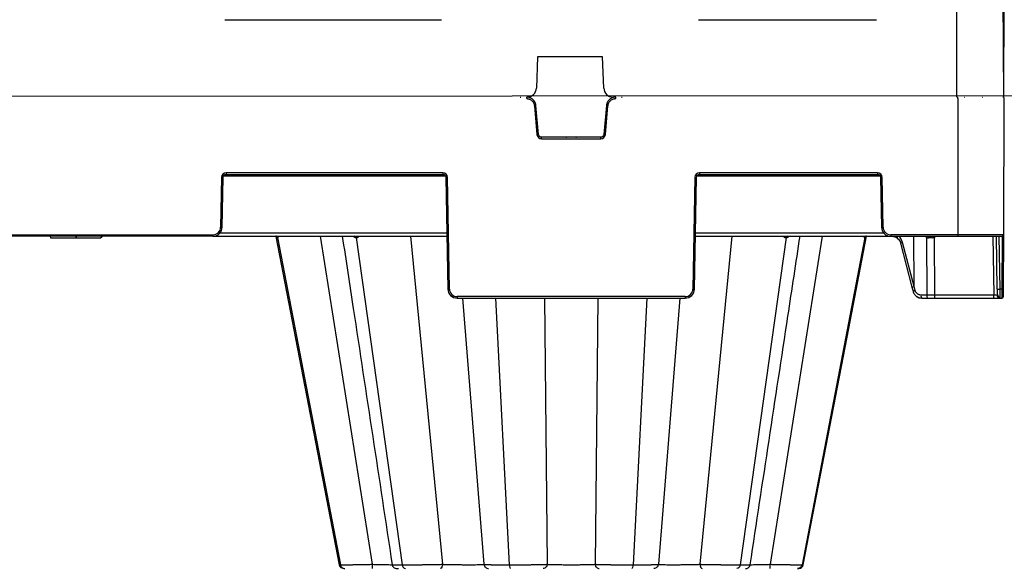
# Model space of a CAD drawing. Units: inches. Extents: x 12564 to 38680, y -4176 to 12505.
# Drawn here: x 28426 to 29051, y -182 to 167 of the extents above; entities that cross this region are included whole.
import ezdxf

# ---------------------------------------------------------------- set-up
doc = ezdxf.new("R2010")
doc.units = ezdxf.units.IN
doc.header["$LTSCALE"] = 0.25
doc.header["$MEASUREMENT"] = 0
doc.layers.add('SD', color=7, linetype='Continuous')

msp = doc.modelspace()

# ---------------------------------------------------------------- linework, layer by layer
at = {"layer": 'SD', "color": 7, "linetype": 'Continuous', "lineweight": 25}
for p, q in [((29021.4127, 117.5682), (29021.4127, 206.0542)), ((29050.5219, 206.0542), (29050.908, 117.5682)), ((29051.2941, 206.0542), (29050.9081, 117.5682)), ((28556.3613, 166.7271), (28694.0232, 166.7271)), ((28857.2136, 166.7271), (28970.2961, 166.7271)), ((28754.9717, 143.1308), (28754.2067, 123.2406)), ((28796.2651, 143.1308), (28754.9717, 143.1308)), ((28797.0301, 123.2406), (28796.2651, 143.1308)), ((29298.367, 118.551), (27873.1725, 117.5682)), ((28743.9615, 117.5682), (28744.2266, 117.5682)), ((28748.037, 116.5812), (28748.037, 117.5682)), ((28804.5895, 116.5812), (28804.5895, 117.5682)), ((28808.3886, 117.5682), (28808.665, 117.5682)), ((29021.76, 117.5682), (29022.0233, 117.5682)), ((29022.0002, 116.5812), (29022.0002, 117.5682)), ((29022.0002, 116.5812), (29022.0002, 30.0994)), ((29025.8724, 117.5682), (29026.147, 117.5682)), ((29037.6654, 117.5682), (29037.94, 117.5682)), ((29051.1009, 30.0994), (29051.4783, 116.5812)), ((28752.932, 112.0957), (28754.5396, 93.7211)), ((28755.5186, 93.811), (28753.911, 112.1857)), ((28798.7155, 112.1857), (28797.1079, 93.811)), ((28798.0869, 93.7211), (28799.6945, 112.0957)), ((28757.4766, 91.0298), (28757.4766, 92.0168)), ((28795.1499, 92.0168), (28757.4766, 92.0168)), ((28757.4766, 91.0298), (28795.1499, 91.0298)), ((28772.998, 92.0168), (28773.263, 92.0168)), ((28779.3522, 92.0168), (28779.6285, 92.0168)), ((28795.1499, 91.0298), (28795.1499, 92.0168)), ((28694.7792, 69.4093), (28557.1265, 69.4093)), ((28557.1265, 69.4093), (28557.1265, 68.4309)), ((28694.7792, 69.4093), (28694.7792, 68.4309)), ((28970.9313, 69.4093), (28857.8473, 69.4093)), ((28857.8473, 69.4093), (28857.8473, 68.4309)), ((28970.9313, 69.4093), (28970.9313, 68.4309)), ((28554.1787, 66.5125), (28553.6274, 34.9274)), ((28554.61, 34.9145), (28555.1613, 66.4997)), ((28557.1265, 68.4309), (28694.7792, 68.4309)), ((28696.7444, 66.4997), (28697.9819, -4.3954)), ((28698.9645, -4.3825), (28697.727, 66.5125)), ((28854.8995, 66.5125), (28853.662, -4.3825)), ((28854.6446, -4.3954), (28855.8821, 66.4997)), ((28857.8473, 68.4309), (28970.9313, 68.4309)), ((28972.8965, 66.4997), (28973.4478, 34.9145)), ((28974.4304, 34.9274), (28973.8791, 66.5125)), ((28374.9536, 30.0994), (28548.7144, 30.0994)), ((28548.7144, 29.121), (28374.9536, 29.121)), ((28445.2443, 29.121), (28445.5077, 28.1382)), ((28451.6292, 28.1382), (28455.0415, 28.1382)), ((28461.5548, 29.121), (28461.5549, 28.1382)), ((28461.5549, 28.1382), (28461.834, 28.1382)), ((28461.834, 29.121), (28461.834, 28.1382)), ((28477.8655, 29.121), (28477.6022, 28.1382)), ((28478.0077, 28.1382), (28478.271, 29.121)), ((28548.7144, 30.0994), (28548.7144, 29.121)), ((28548.7144, 29.121), (28697.3969, 29.121)), ((28588.6403, 29.121), (28628.937, -179.599)), ((28588.6471, 29.086), (28628.937, -179.599)), ((28589.8062, 28.3295), (28629.6718, -179.599)), ((28639.7806, 28.3295), (28668.9643, -179.599)), ((28855.2297, 29.121), (28979.3434, 29.121)), ((28912.8459, 28.3295), (28883.6622, -179.599)), ((28962.8203, 28.3295), (28922.9547, -179.599)), ((28923.6895, -179.599), (28963.9862, 29.121)), ((28923.6895, -179.599), (28963.9862, 29.121)), ((28923.6895, -179.599), (28963.9862, 29.121)), ((29022.0002, 30.0994), (28979.3434, 30.0994)), ((28979.3434, 30.0994), (28979.3434, 29.121)), ((28979.3434, 29.121), (29022.0002, 29.121)), ((28994.1265, -2.8087), (28986.8392, 25.225)), ((28994.1682, -2.6171), (28994.0118, 29.121)), ((29002.1254, 28.4555), (29002.2098, -8.2578)), ((29007.2961, -8.2578), (29007.2114, 28.6044)), ((29051.1009, 30.0994), (29022.0002, 30.0994)), ((29022.0002, 30.0994), (29022.0002, 29.121)), ((29022.0002, 29.121), (29050.1182, 29.121)), ((29046.2257, 29.121), (29046.8108, -4.3954)), ((29050.9505, -4.3825), (29051.1009, 30.0994)), ((28985.5377, 24.7648), (28992.8227, -3.2599)), ((28992.8227, -3.26), (28993.4943, -5.8104)), ((28994.8864, -5.3442), (28994.1682, -2.6171)), ((29049.9677, -4.3954), (29048.776, -4.3954)), ((29050.9294, -9.2105), (29050.9505, -4.3825)), ((28848.749, -9.2105), (28703.8775, -9.2105)), ((28703.8775, -9.2105), (28703.8775, -10.1889)), ((28703.8775, -10.1889), (28848.749, -10.1889)), ((28848.749, -9.2105), (28848.749, -10.1889)), ((29002.2098, -8.2578), (28998.5672, -8.2578)), ((28999.0758, -10.1889), (29002.7184, -10.1889)), ((29002.7184, -10.1889), (29007.2961, -10.1889)), ((29044.913, -8.2578), (29007.2961, -8.2578)), ((29007.2961, -10.1889), (29007.2961, -8.2578)), ((29007.2961, -10.1889), (29044.913, -10.1889)), ((29044.913, -10.1889), (29044.913, -8.2578)), ((29044.913, -10.1889), (29048.8434, -10.1889)), ((29048.8434, -10.1889), (29049.9467, -10.1889)), ((29049.9493, -9.969), (29049.9467, -10.1889)), ((28629.0403, -179.5792), (28629.085, -179.5806))]:
    msp.add_line(p, q, dxfattribs=at)
at = {"layer": 'SD', "color": 8, "linetype": 'Continuous', "lineweight": 25}
for p, q in [((28555.4739, 67.4653), (28696.4318, 67.4653)), ((28856.1947, 67.4653), (28972.5839, 67.4653)), ((28697.3631, 31.0521), (28553.0118, 31.0521)), ((28616.9021, 29.121), (28649.8536, -179.2768)), ((28674.3348, 29.121), (28694.4957, -179.2768)), ((28975.0461, 31.0521), (28855.2634, 31.0521)), ((28878.2917, 29.121), (28858.1308, -179.2768)), ((28935.7244, 29.121), (28902.7729, -179.2768)), ((29044.2605, 29.121), (29044.913, -8.2578)), ((29048.776, -4.3954), (29048.1909, 29.121)), ((29050.114, 29.121), (29049.9677, -4.3954)), ((28707.3218, -10.1889), (28720.9137, -179.2768)), ((28728.3177, -10.1889), (28737.0208, -179.599)), ((28759.4638, -10.1889), (28761.0608, -179.2768)), ((28793.1627, -10.1889), (28791.5657, -179.2768)), ((28824.3088, -10.1889), (28815.6057, -179.599)), ((28845.3047, -10.1889), (28831.7128, -179.2768)), ((28629.0868, -179.5806), (28628.9624, -179.5767)), ((28629.085, -179.5806), (28629.6718, -179.599)), ((28922.9547, -179.599), (28923.587, -179.5791)), ((28923.6634, -179.5767), (28923.5854, -179.5792)), ((28923.5862, -179.5792), (28923.6643, -179.5767))]:
    msp.add_line(p, q, dxfattribs=at)
at = {"layer": 'SD', "color": 7, "linetype": 'Continuous', "lineweight": 25, "flags": 128}
for points in [[(28589.6786, 28.3295), (28589.6941, 28.3295), (28589.7097, 28.3295), (28589.7255, 28.3295), (28589.7414, 28.3295), (28589.7574, 28.3295), (28589.7735, 28.3295), (28589.7898, 28.3295), (28589.8062, 28.3295)], [(28589.8062, 28.3295), (28589.8227, 28.3295), (28589.8394, 28.3295), (28589.8562, 28.3295), (28589.8731, 28.3295), (28589.8902, 28.3295), (28589.9074, 28.3295), (28589.9247, 28.3295), (28589.9421, 28.3295)], [(28639.4237, 28.3295), (28639.468, 28.3295), (28639.5124, 28.3295), (28639.5568, 28.3295), (28639.6014, 28.3295), (28639.6461, 28.3295), (28639.6908, 28.3295), (28639.7357, 28.3295), (28639.7806, 28.3295)], [(28639.7806, 28.3295), (28639.8256, 28.3295), (28639.8708, 28.3295), (28639.916, 28.3295), (28639.9613, 28.3295), (28640.0067, 28.3295), (28640.0522, 28.3295), (28640.0978, 28.3295), (28640.1435, 28.3295)], [(28912.4829, 28.3295), (28912.5286, 28.3295), (28912.5742, 28.3295), (28912.6197, 28.3295), (28912.6651, 28.3295), (28912.7105, 28.3295), (28912.7557, 28.3295), (28912.8008, 28.3295), (28912.8459, 28.3295)], [(28912.8459, 28.3295), (28912.8908, 28.3295), (28912.9356, 28.3295), (28912.9804, 28.3295), (28913.025, 28.3295), (28913.0695, 28.3295), (28913.114, 28.3295), (28913.1583, 28.3295), (28913.2026, 28.3295)], [(28923.689, -179.5993), (28951.5949, -35.0581), (28963.9857, 29.121)], [(28962.6503, 28.3295), (28962.6723, 28.3295), (28962.694, 28.3295), (28962.7156, 28.3295), (28962.7369, 28.3295), (28962.7581, 28.3295), (28962.779, 28.3295), (28962.7997, 28.3295), (28962.8203, 28.3295)], [(28962.8203, 28.3295), (28962.8406, 28.3295), (28962.8608, 28.3295), (28962.8807, 28.3295), (28962.9004, 28.3295), (28962.9199, 28.3295), (28962.9392, 28.3295), (28962.9584, 28.3295), (28962.9773, 28.3295)]]:
    msp.add_lwpolyline(points, dxfattribs=at)
at = {"layer": 'SD', "color": 7, "linetype": 'Continuous', "lineweight": 25}
for centre, radius, start, end in [((28748.312, 123.4673), 5.8991, 270, 357.7974018), ((28802.9248, 123.4673), 5.8991, 182.2025982, 270), ((29050.4955, 116.5855), 0.9827, 359.75, 90), ((28748.2478, 168.4566), 56.5551, 274.7509426, 275.7469607), ((28804.3787, 168.4566), 56.5551, 264.2530393, 265.2490574), ((28749.8554, 150.0819), 56.5551, 274.7509426, 275.7469607), ((28757.4766, 93.978), 2.9482, 185, 270), ((28795.1499, 93.978), 2.9482, 270, 355), ((28802.7711, 150.0819), 56.5551, 264.2530393, 265.2490574), ((28557.1265, 66.4611), 2.9482, 90, 179), ((28694.7792, 66.4611), 2.9482, 1, 90), ((28857.8473, 66.4611), 2.9482, 90, 179), ((28970.9313, 66.4611), 2.9482, 1, 90), ((28555.4072, 122.8132), 56.314, 268.7500655, 269.7498917), ((28696.4986, 122.8132), 56.314, 270.2501083, 271.2499345), ((28856.1279, 122.8132), 56.314, 268.7500655, 269.7498917), ((28972.6507, 122.8132), 56.314, 270.2501083, 271.2499345), ((28548.7144, 35.0132), 4.9137, 270, 359), ((28554.8558, 91.228), 56.314, 268.7500655, 269.7498917), ((28973.202, 91.228), 56.314, 270.2501083, 271.2499345), ((28979.3434, 35.0132), 4.9137, 181, 270), ((28588.7324, 28.1596), 0.9614, 10.1784583, 89.3407179), ((28588.8625, 28.1626), 0.9584, 10.029327, 89.2426373), ((28589.001, 28.1659), 0.9552, 9.8656597, 89.1356646), ((28638.6079, 28.3143), 0.8159, 1.0684023, 81.3501954), ((28638.9699, 28.3205), 0.8108, 0.6387804, 80.8340079), ((28639.3378, 28.3268), 0.8058, 0.196549, 80.2860705), ((28913.2887, 28.3267), 0.8058, 99.7063877, 179.7974532), ((28913.6566, 28.3205), 0.8108, 99.1649622, 179.3605724), ((28914.0184, 28.3142), 0.816, 98.642945, 178.9258087), ((28963.5908, 28.1666), 0.9545, 90.8895394, 170.1729836), ((28963.7641, 28.1626), 0.9584, 90.7571547, 169.9704325), ((28963.9241, 28.1589), 0.9621, 90.6352217, 169.7851731), ((29001.9904, 28.3842), 1.3883, 350.5155933, 32.051455), ((29002.5026, 28.3926), 3.2279, 355.7874214, 13.0406742), ((29050.1182, 30.1037), 0.9827, 270, 359.75), ((28697.7361, 51.9181), 56.314, 270.2501083, 271.2499345), ((28703.8775, -4.2968), 4.9137, 181, 270), ((28848.749, -4.2968), 4.9137, 270, 359), ((28854.8904, 51.9181), 56.314, 268.7500655, 269.7498917), ((29047.7934, 23.7653), 28.1779, 268.0016174, 271.9983826), ((29050.2748, 9.6925), 14.0912, 268.7514027, 272.748426), ((29000.8057, -8.7008), 2.2819, 168.8057977, 220.7047196), ((29004.4483, -8.7008), 2.2819, 168.8057977, 220.7047196), ((29048.8434, -8.2235), 1.9655, 181, 270), ((29049.9467, -9.2062), 0.9827, 270, 359.75)]:
    msp.add_arc(centre, radius, start, end, dxfattribs=at)
at = {"layer": 'SD', "color": 8, "linetype": 'Continuous', "lineweight": 25}
for centre, radius, start, end in [((28987.989, 19.9026), 5.4452, 102.1909748, 116.7554972), ((29003.4214, 31.1036), 2.9482, 222.2590823, 243.9231994), ((28999.907, 29.5449), 2.4714, 333.8453807, 350.123679), ((28937.0175, -15.2968), 82.7919, 32.0230162, 32.4456136), ((29005.6473, 31.1036), 2.9482, 302.0393612, 317.7409177), ((28996.5136, -12.5142), 7.3523, 102.786585, 114.2461112)]:
    msp.add_arc(centre, radius, start, end, dxfattribs=at)
at = {"layer": 'SD', "color": 7, "linetype": 'Continuous', "lineweight": 25}
for centre, major_axis, ratio, start_param, end_param in [((28984.54, 29.6202), (-1.172, -1.5782), 0.21996608, 5.19185155, 6.43815129), ((29007.2132, 28.1382), (-19.655, 0.0023), 0.00087261, 4.78833995, 4.90972545), ((28955.1354, 147.5729), (38.9907, -150.3817), 0.01206787, 0.00024243, 0.04747123)]:
    msp.add_ellipse(centre, major_axis=major_axis, ratio=ratio, start_param=start_param, end_param=end_param, dxfattribs=at)
at = {"layer": 'SD', "color": 8, "linetype": 'Continuous', "lineweight": 25}
for centre, major_axis, ratio, start_param, end_param in [((28979.6092, 23.1902), (0.3882, -7.8533), 0.95304693, 1.78551787, 2.37840185), ((28994.7242, -2.7624), (-1.9015, -0.4975), 0.05680711, 5.01723757, 6.28327538)]:
    msp.add_ellipse(centre, major_axis=major_axis, ratio=ratio, start_param=start_param, end_param=end_param, dxfattribs=at)
at = {"layer": 'SD', "color": 7, "linetype": 'Continuous', "lineweight": 25}
for points, knots in [([(28753.911, 112.1857), (28753.8989, 112.3005), (28753.8749, 112.5292), (28753.8131, 112.8672), (28753.7333, 113.1986), (28753.6344, 113.5225), (28753.5175, 113.8384), (28753.3831, 114.1458), (28753.2319, 114.4439), (28753.0646, 114.7322), (28752.8818, 115.0102), (28752.6842, 115.2772), (28752.4725, 115.5326), (28752.2472, 115.7759), (28751.941, 116.0723), (28751.539, 116.4048), (28751.0259, 116.7478), (28750.4788, 117.0371), (28749.9019, 117.2692), (28749.2991, 117.4386), (28748.6746, 117.5477), (28748.2505, 117.5614), (28748.037, 117.5682)], [0, 0, 0, 0, 0.03967218, 0.07898075, 0.11798618, 0.15674168, 0.19529353, 0.23368157, 0.27193973, 0.31009665, 0.34817639, 0.3861991, 0.42418181, 0.46213918, 0.50008425, 0.57054143, 0.64107995, 0.71179873, 0.78283135, 0.85436244, 0.92664246, 1, 1, 1, 1]), ([(28748.037, 116.5812), (28748.1353, 116.5795), (28748.3438, 116.5759), (28748.6724, 116.544), (28749.0323, 116.4848), (28749.4201, 116.3887), (28750.0098, 116.1889), (28750.6827, 115.8413), (28751.3709, 115.3059), (28751.9642, 114.6669), (28752.4179, 113.9505), (28752.7122, 113.2244), (28752.8684, 112.6354), (28752.9121, 112.265), (28752.932, 112.0957)], [0, 0, 0, 0, 0.0405248, 0.08583838, 0.13589112, 0.19066875, 0.25019137, 0.39213619, 0.50005202, 0.60796548, 0.74991352, 0.84647345, 0.92986035, 1, 1, 1, 1]), ([(28804.5895, 117.5682), (28804.4741, 117.5662), (28804.2442, 117.5622), (28803.9021, 117.5301), (28803.565, 117.4795), (28803.2337, 117.4092), (28802.9088, 117.3202), (28802.5909, 117.2131), (28802.2807, 117.0885), (28801.9789, 116.947), (28801.686, 116.7892), (28801.4028, 116.6156), (28801.1299, 116.4269), (28800.8679, 116.2236), (28800.546, 115.9445), (28800.1797, 115.573), (28799.7933, 115.0917), (28799.4574, 114.572), (28799.1759, 114.0174), (28798.9546, 113.4317), (28798.7915, 112.8191), (28798.741, 112.3978), (28798.7155, 112.1857)], [0, 0, 0, 0, 0.03967192, 0.07898023, 0.11798542, 0.15674069, 0.19529234, 0.23368019, 0.27193817, 0.31009495, 0.34817457, 0.38619719, 0.42417983, 0.46213715, 0.50008222, 0.57053945, 0.64107812, 0.71179713, 0.78283006, 0.85436153, 0.92664198, 1, 1, 1, 1]), ([(28799.6945, 112.0957), (28799.7048, 112.1935), (28799.7265, 112.4006), (28799.7868, 112.7252), (28799.8772, 113.0785), (28800.0067, 113.4566), (28800.2572, 114.0267), (28800.6622, 114.6668), (28801.2555, 115.3058), (28801.9438, 115.8412), (28802.697, 116.2307), (28803.4459, 116.4606), (28804.0462, 116.5649), (28804.4191, 116.5761), (28804.5895, 116.5812)], [0, 0, 0, 0, 0.04048234, 0.08577565, 0.1358295, 0.1906289, 0.25019341, 0.3920977, 0.50005499, 0.60795957, 0.74991559, 0.8464421, 0.92982756, 1, 1, 1, 1]), ([(28548.7144, 29.121), (28550.2451, 29.121), (28551.7585, 29.7418), (28553.9361, 31.8817), (28554.5833, 33.3841), (28554.61, 34.9145)], [0, 0, 0, 0, 0.5, 0.5, 1, 1, 1, 1]), ([(28973.4478, 34.9145), (28973.4745, 33.3841), (28974.1217, 31.8817), (28976.2993, 29.7418), (28977.8127, 29.121), (28979.3434, 29.121)], [0, 0, 0, 0, 0.5, 0.5, 1, 1, 1, 1]), ([(28445.5077, 28.1382), (28445.5477, 28.1382), (28445.9198, 28.1382), (28447.5279, 28.1382), (28448.7193, 28.1382), (28451.6944, 28.1382), (28453.4736, 28.1382), (28457.3548, 28.1382), (28459.4555, 28.1382), (28461.5549, 28.1382)], [0, 0, 0, 0, 0.25, 0.25, 0.5, 0.5, 0.75, 0.75, 1, 1, 1, 1]), ([(28445.7175, 28.1382), (28445.7431, 28.1382), (28445.7954, 28.1382), (28446.3504, 28.1382), (28447.2209, 28.1382), (28448.4133, 28.1382), (28449.8677, 28.1382), (28451.0421, 28.1382), (28451.6292, 28.1382)], [0, 0, 0, 0, 0.16458372, 0.33527442, 0.50307509, 0.66921818, 0.83461995, 1, 1, 1, 1]), ([(28461.834, 28.1382), (28463.9092, 28.1382), (28465.9803, 28.1382), (28469.7975, 28.1382), (28471.5435, 28.1382), (28474.4598, 28.1382), (28475.626, 28.1382), (28477.1995, 28.1382), (28477.5824, 28.1382), (28477.6022, 28.1382)], [0, 0, 0, 0, 0.25, 0.25, 0.5, 0.5, 0.75, 0.75, 1, 1, 1, 1]), ([(28461.834, 28.1382), (28463.4331, 28.1382), (28466.0305, 28.1382), (28467.9498, 28.1382), (28468.6876, 28.1382)], [0, 0, 0, 0, 0.61563915, 1, 1, 1, 1]), ([(28630.9044, 29.121), (28633.2281, 13.8226), (28643.7919, -55.7255), (28654.3529, -125.2627), (28662.5907, -179.5039)], [0, 0, 0, 0, 0.21996894, 1, 1, 1, 1]), ([(28890.0367, -179.5039), (28898.0307, -126.869), (28908.5916, -57.332), (28919.1553, 12.2161), (28921.723, 29.121)], [0, 0, 0, 0, 0.75693341, 1, 1, 1, 1]), ([(28980.8274, 29.121), (28981.1284, 29.0915), (28982.0364, 29.0026), (28982.823, 28.4962), (28983.3488, 28.1577)], [0, 0, 0, 0, 0.33151566, 1, 1, 1, 1]), ([(28697.9819, -4.3954), (28698.0086, -5.9258), (28698.6558, -7.4282), (28700.8334, -9.5681), (28702.3468, -10.1889), (28703.8775, -10.1889)], [0, 0, 0, 0, 0.5, 0.5, 1, 1, 1, 1]), ([(28848.749, -10.1889), (28850.2797, -10.1889), (28851.7931, -9.5681), (28853.9707, -7.4282), (28854.6179, -5.9258), (28854.6446, -4.3954)], [0, 0, 0, 0, 0.5, 0.5, 1, 1, 1, 1]), ([(28993.4953, -5.8052), (28993.7166, -6.4074), (28994.1562, -7.6036), (28995.4787, -8.9876), (28997.1171, -9.9563), (28998.3578, -10.0894), (28998.9838, -10.1565)], [0, 0, 0, 0, 0.25114625, 0.49888967, 0.74717911, 1, 1, 1, 1]), ([(28998.5672, -8.2578), (28998.4881, -8.2563), (28998.3134, -8.253), (28998.0282, -8.2223), (28997.698, -8.1597), (28997.2434, -8.026), (28996.7447, -7.7964), (28996.2443, -7.4564), (28995.7959, -7.0454), (28995.4259, -6.576), (28995.1555, -6.0933), (28994.989, -5.6988), (28994.9178, -5.4529), (28994.8864, -5.3442)], [0, 0, 0, 0, 0.04778436, 0.10546408, 0.17292112, 0.25011266, 0.39013448, 0.50000855, 0.60970508, 0.7499158, 0.85049036, 0.93391559, 1, 1, 1, 1]), ([(29046.8432, -4.401), (29046.8582, -5.0501), (29046.8871, -6.3045), (29047.065, -8.0208), (29047.5562, -9.221), (29048.2233, -9.8789), (29048.6387, -10.0107), (29048.8421, -10.0752)], [0, 0, 0, 0, 0.26637281, 0.51475253, 0.76036314, 0.88272321, 1, 1, 1, 1]), ([(29046.8432, -4.401), (29046.8583, -5.066), (29046.8881, -6.3774), (29047.0424, -8.1492), (29047.4257, -9.3286), (29047.9593, -9.9737), (29048.3122, -10.0957), (29048.4884, -10.1566)], [0, 0, 0, 0, 0.249985968, 0.493021885, 0.742603787, 0.871486242, 1, 1, 1, 1]), ([(29048.8434, -10.1889), (29048.8434, -10.1889), (29048.8362, -9.5681), (29048.8112, -7.4282), (29048.7938, -5.9258), (29048.776, -4.3954)], [0, 0, 0, 0, 0.5, 0.5, 1, 1, 1, 1]), ([(29049.9471, -10.0752), (29049.9655, -10.0746), (29050.0038, -10.0733), (29050.083, -10.0591), (29050.2369, -10.001), (29050.5209, -9.7324), (29050.7405, -8.99), (29050.8533, -7.6421), (29050.9094, -5.9663), (29050.9259, -4.9332), (29050.9346, -4.3855)], [0, 0, 0, 0, 0.0072709, 0.01511967, 0.03410264, 0.09074613, 0.28810729, 0.59303881, 0.78426874, 1, 1, 1, 1]), ([(28995.5794, -8.9456), (28995.5869, -8.9539), (28996.0173, -9.4307), (28997.2379, -9.9754), (28998.4632, -10.1178), (28999.0758, -10.1889)], [0, 0, 0, 0, 0.00879966, 0.50439983, 1, 1, 1, 1]), ([(28628.9297, -179.5838), (28628.9713, -179.7531), (28629.033, -180.0037), (28629.1811, -180.3309), (28629.3118, -180.5673), (28629.4644, -180.7931), (28629.7086, -181.0902), (28630.2553, -181.5977), (28630.8275, -181.6332), (28631.2623, -181.6603)], [0, 0, 0, 0, 0.11120511, 0.16463782, 0.21731838, 0.27220222, 0.33418768, 0.49400489, 1, 1, 1, 1]), ([(28629.6718, -179.599), (28629.7311, -179.5989), (28629.85, -179.5989), (28630.0537, -179.5982), (28630.2763, -179.5971), (28630.5197, -179.5956), (28630.7832, -179.5936), (28631.067, -179.5912), (28631.371, -179.5883), (28631.6951, -179.5851), (28632.0392, -179.5813), (28632.4034, -179.5772), (28632.7874, -179.5726), (28633.1912, -179.5676), (28633.6147, -179.5621), (28634.0574, -179.5562), (28634.5192, -179.5499), (28634.9996, -179.5431), (28635.4983, -179.5359), (28636.0149, -179.5282), (28636.5492, -179.5201), (28637.1719, -179.5105), (28637.8971, -179.499), (28638.7399, -179.4851), (28639.6341, -179.4699), (28640.5797, -179.4535), (28641.5763, -179.4359), (28642.623, -179.4169), (28643.7189, -179.3967), (28644.8623, -179.3753), (28646.0513, -179.3525), (28647.2833, -179.3285), (28648.5549, -179.3033), (28649.4175, -179.2857), (28649.8536, -179.2768)], [0, 0, 0, 0, 0.02406387, 0.04822475, 0.07248287, 0.09683821, 0.12129055, 0.14583955, 0.17048475, 0.19522575, 0.22006216, 0.24499378, 0.27002063, 0.29514302, 0.32036155, 0.34567655, 0.37108802, 0.39659568, 0.42219907, 0.44789763, 0.47369076, 0.49957794, 0.53560687, 0.57266581, 0.61075608, 0.6498795, 0.69003642, 0.73122585, 0.77344605, 0.81669545, 0.86097389, 0.90628371, 0.95262622, 1, 1, 1, 1]), ([(28629.6718, -179.599), (28629.7989, -180.2616), (28630.1568, -180.8731), (28631.1602, -181.7334), (28631.8125, -181.9732), (28632.4651, -181.9732)], [0, 0, 0, 0, 0.5, 0.5, 1, 1, 1, 1]), ([(28649.8536, -179.2768), (28649.8557, -180.004), (28649.8676, -180.7012), (28649.9041, -181.6916), (28649.929, -181.9732), (28649.954, -181.9732)], [0, 0, 0, 0, 0.5, 0.5, 1, 1, 1, 1]), ([(28662.5843, -179.4677), (28662.6041, -179.5739), (28662.6437, -179.7865), (28662.7829, -180.1964), (28663.0336, -180.6663), (28663.4133, -181.1101), (28664.534, -181.9549), (28665.6013, -181.9648), (28666.5079, -181.9732)], [0, 0, 0, 0, 0.03941328, 0.07888201, 0.16226148, 0.25778984, 0.36958553, 1, 1, 1, 1]), ([(28668.9643, -179.599), (28669.1225, -179.5989), (28669.4396, -179.5989), (28669.9342, -179.5982), (28670.4434, -179.5971), (28670.9681, -179.5956), (28671.5077, -179.5936), (28672.0619, -179.5912), (28672.6301, -179.5883), (28673.2121, -179.5851), (28673.8073, -179.5813), (28674.4154, -179.5772), (28675.0359, -179.5726), (28675.6682, -179.5676), (28676.312, -179.5621), (28676.9666, -179.5562), (28677.6314, -179.5499), (28678.3057, -179.5431), (28678.9889, -179.5359), (28679.6803, -179.5282), (28680.3793, -179.5201), (28681.1764, -179.5105), (28682.0813, -179.499), (28683.1028, -179.4851), (28684.1558, -179.4699), (28685.2377, -179.4535), (28686.346, -179.4359), (28687.4773, -179.4169), (28688.6281, -179.3967), (28689.7941, -179.3753), (28690.971, -179.3525), (28692.1525, -179.3285), (28693.3364, -179.3033), (28694.1065, -179.2857), (28694.4957, -179.2768)], [0, 0, 0, 0, 0.02406322, 0.04822352, 0.07248113, 0.09683602, 0.12128799, 0.14583668, 0.17048165, 0.19522247, 0.22005878, 0.24499037, 0.27001724, 0.29513973, 0.32035842, 0.34567364, 0.37108539, 0.39659339, 0.4221972, 0.44789623, 0.4736899, 0.49957768, 0.5356055, 0.57266353, 0.61075309, 0.64987602, 0.69003264, 0.731222, 0.77344233, 0.81669206, 0.86097103, 0.90628158, 0.95262505, 1, 1, 1, 1]), ([(28668.9643, -179.599), (28669.0573, -180.2616), (28669.3193, -180.8731), (28670.0538, -181.7334), (28670.5314, -181.9732), (28671.0091, -181.9732)], [0, 0, 0, 0, 0.5, 0.5, 1, 1, 1, 1]), ([(28694.4957, -179.2768), (28694.4664, -180.004), (28694.3026, -180.7012), (28693.8008, -181.6916), (28693.4579, -181.9732), (28693.1148, -181.9732)], [0, 0, 0, 0, 0.5, 0.5, 1, 1, 1, 1]), ([(28694.4957, -179.2768), (28694.6718, -179.2819), (28695.0233, -179.2918), (28695.5599, -179.306), (28696.0988, -179.3197), (28696.6372, -179.3327), (28697.1715, -179.3451), (28697.6987, -179.357), (28698.2158, -179.3682), (28698.7203, -179.3788), (28699.2096, -179.3888), (28699.6813, -179.3982), (28700.1331, -179.4069), (28700.5632, -179.4151), (28700.9699, -179.4227), (28701.3518, -179.4296), (28701.7076, -179.436), (28702.0364, -179.4417), (28702.3372, -179.4469), (28702.6095, -179.4514), (28702.8525, -179.4553), (28703.0658, -179.4586), (28704.2302, -179.4756), (28706.3428, -179.5003), (28709.2825, -179.5224), (28711.9875, -179.5302), (28714.4513, -179.5225), (28716.6316, -179.5001), (28717.9193, -179.4752), (28718.5851, -179.4555), (28718.8141, -179.4477), (28719.0799, -179.4377), (28719.3713, -179.4255), (28719.6754, -179.411), (28719.9776, -179.3943), (28720.2618, -179.3753), (28720.5115, -179.3541), (28720.7113, -179.3307), (28720.8563, -179.3052), (28720.8945, -179.2863), (28720.9137, -179.2768)], [0, 0, 0, 0, 0.01635463, 0.03265433, 0.04880218, 0.06471365, 0.08031501, 0.09554183, 0.11033758, 0.12465244, 0.13843946, 0.15165098, 0.16424463, 0.1761837, 0.18743643, 0.19797532, 0.2077766, 0.2168197, 0.22508686, 0.23256275, 0.23923421, 0.24508994, 0.2501204, 0.33506815, 0.41885755, 0.50002317, 0.58022225, 0.66402235, 0.74991748, 0.75992445, 0.77297357, 0.78898141, 0.80783571, 0.82938733, 0.85343899, 0.87973036, 0.90793758, 0.93770357, 0.96858347, 1, 1, 1, 1]), ([(28720.9137, -179.2768), (28720.9224, -179.2809), (28720.9396, -179.2889), (28720.986, -179.3007), (28721.047, -179.3123), (28721.1236, -179.3237), (28721.2152, -179.3348), (28721.3217, -179.3457), (28721.4426, -179.3563), (28721.5776, -179.3668), (28721.7266, -179.377), (28721.8891, -179.387), (28722.0649, -179.3967), (28722.2537, -179.4062), (28722.4552, -179.4155), (28722.6692, -179.4246), (28722.8953, -179.4334), (28723.1331, -179.442), (28723.3823, -179.4504), (28723.6425, -179.4585), (28723.9133, -179.4664), (28724.1943, -179.4741), (28724.4852, -179.4816), (28724.7856, -179.4888), (28725.0952, -179.4958), (28725.4136, -179.5026), (28725.7406, -179.5091), (28726.0757, -179.5154), (28726.4187, -179.5215), (28726.7693, -179.5273), (28727.127, -179.533), (28727.4917, -179.5383), (28727.8629, -179.5435), (28728.2403, -179.5484), (28728.6234, -179.5531), (28729.012, -179.5576), (28729.4058, -179.5619), (28729.8042, -179.5659), (28730.2072, -179.5697), (28730.6143, -179.5732), (28731.0252, -179.5765), (28731.4396, -179.5796), (28731.8572, -179.5825), (28732.2778, -179.5851), (28732.7011, -179.5876), (28733.1267, -179.5897), (28733.5545, -179.5917), (28733.9841, -179.5934), (28734.4152, -179.5949), (28734.8476, -179.5962), (28735.281, -179.5972), (28735.7152, -179.598), (28736.1498, -179.5986), (28736.5846, -179.5989), (28736.8757, -179.599), (28737.0208, -179.599)], [0, 0, 0, 0, 0.02139891, 0.04270047, 0.06390498, 0.08501259, 0.1060233, 0.12693703, 0.14775361, 0.16847288, 0.18909467, 0.20961885, 0.23004536, 0.25037422, 0.27060557, 0.29073969, 0.31077694, 0.33071757, 0.35056169, 0.37030925, 0.38996014, 0.40951416, 0.42897108, 0.44833067, 0.46759269, 0.48675693, 0.50582326, 0.52479157, 0.54366187, 0.56243425, 0.58110892, 0.59968618, 0.61816624, 0.63654921, 0.65483507, 0.67302377, 0.69111518, 0.70910912, 0.72700543, 0.74480391, 0.76250439, 0.78010673, 0.7976108, 0.81501656, 0.83232398, 0.84953314, 0.86664417, 0.88365719, 0.90057223, 0.91738927, 0.9341082, 0.95072891, 0.96725122, 0.98367498, 1, 1, 1, 1]), ([(28720.9137, -179.2768), (28720.976, -180.004), (28721.3243, -180.7012), (28722.391, -181.6916), (28723.1201, -181.9732), (28723.8495, -181.9732)], [0, 0, 0, 0, 0.5, 0.5, 1, 1, 1, 1]), ([(28737.0208, -179.599), (28737.214, -179.5989), (28737.6019, -179.5989), (28738.1911, -179.5982), (28738.7882, -179.5972), (28739.3931, -179.5958), (28740.0053, -179.594), (28740.6244, -179.5918), (28741.2498, -179.5892), (28741.8812, -179.5862), (28742.5181, -179.5827), (28743.1597, -179.5789), (28743.8057, -179.5747), (28744.4555, -179.57), (28745.1083, -179.565), (28745.7636, -179.5596), (28746.4207, -179.5537), (28747.079, -179.5475), (28747.7377, -179.5408), (28748.3962, -179.5338), (28749.0536, -179.5263), (28749.7092, -179.5185), (28750.3621, -179.5102), (28751.0116, -179.5016), (28751.6568, -179.4925), (28752.2967, -179.4831), (28752.9304, -179.4732), (28753.5571, -179.4629), (28754.1759, -179.4522), (28754.7859, -179.4412), (28755.3862, -179.4297), (28755.9759, -179.4178), (28756.554, -179.4055), (28757.1195, -179.3928), (28757.6714, -179.3798), (28758.2086, -179.3663), (28758.73, -179.3524), (28759.2346, -179.3381), (28759.7215, -179.3234), (28760.1892, -179.3083), (28760.639, -179.2928), (28760.9199, -179.2822), (28761.0608, -179.2768)], [0, 0, 0, 0, 0.02165152, 0.04347593, 0.06547341, 0.08764398, 0.10998753, 0.1325038, 0.15519247, 0.1780532, 0.20108562, 0.22428946, 0.24766457, 0.27121096, 0.29492892, 0.31881895, 0.34288135, 0.36711613, 0.39152309, 0.41610186, 0.44085194, 0.4657728, 0.49086393, 0.51612495, 0.54155567, 0.56715619, 0.59292704, 0.618869, 0.64498249, 0.67126761, 0.69772417, 0.72435182, 0.75115008, 0.77811851, 0.80525679, 0.83256485, 0.86004303, 0.88769206, 0.91551242, 0.94350412, 0.97166682, 1, 1, 1, 1]), ([(28737.0208, -179.599), (28737.0548, -180.2616), (28737.1508, -180.8731), (28737.4196, -181.7333), (28737.5944, -181.9732), (28737.7693, -181.9732)], [0, 0, 0, 0, 0.5, 0.5, 1, 1, 1, 1]), ([(28761.0608, -179.2768), (28761.0079, -180.004), (28760.7123, -180.7012), (28759.8067, -181.6916), (28759.1878, -181.9732), (28758.5686, -181.9732)], [0, 0, 0, 0, 0.5, 0.5, 1, 1, 1, 1]), ([(28761.0608, -179.2768), (28761.1671, -179.2818), (28761.3794, -179.2918), (28761.7174, -179.306), (28762.0666, -179.3196), (28762.4258, -179.3326), (28762.7918, -179.3451), (28763.1622, -179.3569), (28763.5342, -179.3681), (28763.9052, -179.3787), (28764.2726, -179.3887), (28764.6336, -179.3981), (28764.9855, -179.4068), (28765.326, -179.415), (28765.6528, -179.4226), (28765.9639, -179.4295), (28766.2576, -179.4359), (28766.5322, -179.4416), (28766.7862, -179.4468), (28767.0183, -179.4513), (28767.2274, -179.4552), (28767.4125, -179.4586), (28768.4294, -179.4756), (28770.3714, -179.5003), (28773.326, -179.5225), (28776.3205, -179.53), (28779.3152, -179.5223), (28782.2687, -179.5001), (28784.2603, -179.4752), (28785.3996, -179.4555), (28785.8106, -179.4475), (28786.3029, -179.4375), (28786.8673, -179.4252), (28787.4919, -179.4106), (28788.1627, -179.3939), (28788.8625, -179.375), (28789.5727, -179.3538), (28790.2732, -179.3304), (28790.9503, -179.3051), (28791.3594, -179.2863), (28791.5657, -179.2768)], [0, 0, 0, 0, 0.01633668, 0.03261904, 0.04875048, 0.06464675, 0.08023434, 0.09544902, 0.11023441, 0.12454084, 0.13832153, 0.15152893, 0.16412077, 0.17606041, 0.18731611, 0.19786042, 0.20766959, 0.21672308, 0.22500312, 0.23249442, 0.23918377, 0.2450599, 0.25011325, 0.33535252, 0.41914737, 0.50001349, 0.58146821, 0.66524444, 0.74991543, 0.76011957, 0.77332346, 0.7894435, 0.80836761, 0.82994725, 0.85398628, 0.8802264, 0.90834773, 0.93799806, 0.96873844, 1, 1, 1, 1]), ([(28791.5657, -179.2768), (28791.6858, -179.2814), (28791.9251, -179.2905), (28792.3041, -179.3038), (28792.6946, -179.3168), (28793.0975, -179.3295), (28793.5114, -179.3419), (28793.9357, -179.354), (28794.3694, -179.3657), (28794.8119, -179.3772), (28795.2625, -179.3883), (28795.7203, -179.3991), (28796.1848, -179.4097), (28796.6553, -179.4199), (28797.1311, -179.4298), (28797.6115, -179.4393), (28798.0959, -179.4486), (28798.5836, -179.4576), (28799.0739, -179.4662), (28799.5663, -179.4746), (28800.0602, -179.4826), (28800.5551, -179.4903), (28801.0503, -179.4977), (28801.5453, -179.5048), (28802.2699, -179.5147), (28803.2354, -179.5269), (28804.4537, -179.5407), (28805.6878, -179.553), (28806.9331, -179.5638), (28808.1853, -179.5732), (28809.44, -179.5812), (28810.6931, -179.5877), (28811.9406, -179.5927), (28813.1778, -179.5963), (28814.4025, -179.5986), (28815.205, -179.5988), (28815.6057, -179.599)], [0, 0, 0, 0, 0.02421796, 0.04821217, 0.07198304, 0.09553068, 0.11885504, 0.14195592, 0.1648331, 0.18748635, 0.20991549, 0.23212043, 0.25410123, 0.27585806, 0.29739132, 0.31870142, 0.33978858, 0.36065281, 0.381294, 0.40171193, 0.42190636, 0.441877, 0.46162358, 0.48114585, 0.50044363, 0.54645461, 0.59234523, 0.63811883, 0.68377661, 0.72931693, 0.77473699, 0.82003438, 0.86520855, 0.9102613, 0.95519261, 1, 1, 1, 1]), ([(28791.5657, -179.2768), (28791.6186, -180.004), (28791.9142, -180.7012), (28792.8198, -181.6916), (28793.4387, -181.9732), (28794.0579, -181.9732)], [0, 0, 0, 0, 0.5, 0.5, 1, 1, 1, 1]), ([(28815.6057, -179.599), (28815.5717, -180.2616), (28815.4757, -180.8731), (28815.2069, -181.7333), (28815.0321, -181.9732), (28814.8573, -181.9732)], [0, 0, 0, 0, 0.5, 0.5, 1, 1, 1, 1]), ([(28815.6057, -179.599), (28815.7981, -179.5989), (28816.1843, -179.5989), (28816.7601, -179.5982), (28817.3354, -179.5972), (28817.9094, -179.5958), (28818.4815, -179.594), (28819.0512, -179.5918), (28819.6178, -179.5892), (28820.1806, -179.5862), (28820.739, -179.5827), (28821.2923, -179.5789), (28821.8397, -179.5747), (28822.3806, -179.57), (28822.9142, -179.565), (28823.4396, -179.5596), (28823.9562, -179.5537), (28824.4633, -179.5475), (28824.9602, -179.5408), (28825.4461, -179.5338), (28825.9202, -179.5263), (28826.3817, -179.5185), (28826.8298, -179.5102), (28827.2636, -179.5016), (28827.6824, -179.4925), (28828.0851, -179.4831), (28828.471, -179.4732), (28828.8391, -179.4629), (28829.1888, -179.4522), (28829.5195, -179.4412), (28829.8303, -179.4297), (28830.1205, -179.4178), (28830.3893, -179.4055), (28830.6359, -179.3928), (28830.8596, -179.3798), (28831.0594, -179.3663), (28831.2347, -179.3524), (28831.3844, -179.3381), (28831.5082, -179.3234), (28831.605, -179.3083), (28831.6766, -179.2928), (28831.7007, -179.2822), (28831.7128, -179.2768)], [0, 0, 0, 0, 0.02165153, 0.04347593, 0.06547342, 0.087644, 0.10998755, 0.13250383, 0.15519251, 0.17805324, 0.20108567, 0.22428953, 0.24766464, 0.27121104, 0.29492901, 0.31881905, 0.34288145, 0.36711624, 0.3915232, 0.41610197, 0.44085205, 0.46577291, 0.49086404, 0.51612506, 0.54155576, 0.56715628, 0.59292713, 0.61886908, 0.64498257, 0.67126769, 0.69772425, 0.72435189, 0.75115015, 0.77811857, 0.80525684, 0.8325649, 0.86004307, 0.88769209, 0.91551244, 0.94350412, 0.97166682, 1, 1, 1, 1]), ([(28831.7128, -179.2768), (28831.6505, -180.004), (28831.3022, -180.7012), (28830.2355, -181.6916), (28829.5064, -181.9732), (28828.7771, -181.9732)], [0, 0, 0, 0, 0.5, 0.5, 1, 1, 1, 1]), ([(28831.7128, -179.2768), (28831.7211, -179.2818), (28831.7376, -179.2918), (28831.787, -179.306), (28831.8536, -179.3197), (28831.938, -179.3327), (28832.0384, -179.3451), (28832.1533, -179.3569), (28832.281, -179.3681), (28832.4196, -179.3787), (28832.567, -179.3887), (28832.7208, -179.3981), (28832.8786, -179.4069), (28833.0383, -179.4151), (28833.1975, -179.4226), (28833.3544, -179.4296), (28833.5069, -179.436), (28833.6533, -179.4417), (28833.7918, -179.4468), (28833.9209, -179.4514), (28834.0392, -179.4553), (28834.1455, -179.4586), (28834.7373, -179.4756), (28835.9828, -179.5003), (28838.1604, -179.5224), (28840.6317, -179.53), (28843.3469, -179.5224), (28846.2872, -179.5002), (28848.4614, -179.4752), (28849.7772, -179.4554), (28850.2582, -179.4475), (28850.8444, -179.4374), (28851.5304, -179.4251), (28852.3087, -179.4106), (28853.1692, -179.3938), (28854.0984, -179.3749), (28855.08, -179.3538), (28856.0943, -179.3304), (28857.1227, -179.305), (28857.7929, -179.2863), (28858.1308, -179.2768)], [0, 0, 0, 0, 0.01634858, 0.03264243, 0.04878472, 0.06469103, 0.0802877, 0.09551036, 0.11030254, 0.12461446, 0.13839924, 0.15160924, 0.16420214, 0.17614125, 0.18739481, 0.19793534, 0.20773907, 0.21678545, 0.22505672, 0.23253756, 0.23921478, 0.24507711, 0.250115, 0.33519431, 0.41898553, 0.50001469, 0.58130569, 0.66508563, 0.74991743, 0.76014918, 0.7733747, 0.78951036, 0.8084441, 0.83002747, 0.8540645, 0.88029717, 0.90840616, 0.93803997, 0.96876048, 1, 1, 1, 1]), ([(28858.1308, -179.2768), (28858.3057, -179.2809), (28858.6548, -179.2889), (28859.1866, -179.3007), (28859.722, -179.3123), (28860.2614, -179.3237), (28860.8041, -179.3348), (28861.3495, -179.3457), (28861.8973, -179.3563), (28862.447, -179.3668), (28862.9982, -179.377), (28863.5503, -179.387), (28864.1031, -179.3967), (28864.656, -179.4062), (28865.2087, -179.4155), (28865.7609, -179.4246), (28866.312, -179.4334), (28866.8617, -179.442), (28867.4097, -179.4504), (28867.9556, -179.4585), (28868.4989, -179.4664), (28869.0395, -179.4741), (28869.5769, -179.4816), (28870.1109, -179.4888), (28870.641, -179.4958), (28871.1671, -179.5026), (28871.6888, -179.5091), (28872.2058, -179.5154), (28872.7179, -179.5215), (28873.2247, -179.5273), (28873.7261, -179.533), (28874.2218, -179.5383), (28874.7116, -179.5435), (28875.1953, -179.5484), (28875.6726, -179.5531), (28876.1435, -179.5576), (28876.6077, -179.5619), (28877.065, -179.5659), (28877.5153, -179.5697), (28877.9585, -179.5732), (28878.3943, -179.5765), (28878.8226, -179.5796), (28879.2434, -179.5825), (28879.6564, -179.5851), (28880.0615, -179.5876), (28880.4587, -179.5897), (28880.8478, -179.5917), (28881.2288, -179.5934), (28881.6015, -179.5949), (28881.9659, -179.5962), (28882.3221, -179.5972), (28882.6699, -179.598), (28883.0091, -179.5986), (28883.3405, -179.5989), (28883.5552, -179.599), (28883.6622, -179.599)], [0, 0, 0, 0, 0.02139892, 0.04270048, 0.063905, 0.08501261, 0.10602333, 0.12693707, 0.14775366, 0.16847294, 0.18909475, 0.20961894, 0.23004546, 0.25037434, 0.2706057, 0.29073983, 0.31077709, 0.33071774, 0.35056186, 0.37030942, 0.38996031, 0.40951433, 0.42897126, 0.44833084, 0.46759286, 0.4867571, 0.50582342, 0.52479173, 0.54366202, 0.5624344, 0.58110906, 0.59968632, 0.61816638, 0.63654934, 0.6548352, 0.6730239, 0.6911153, 0.70910924, 0.72700554, 0.74480401, 0.76250449, 0.78010682, 0.79761089, 0.81501664, 0.83232406, 0.84953321, 0.86664422, 0.88365723, 0.90057226, 0.91738929, 0.93410822, 0.95072891, 0.96725122, 0.98367498, 1, 1, 1, 1]), ([(28858.1308, -179.2768), (28858.1601, -180.004), (28858.3239, -180.7012), (28858.8257, -181.6916), (28859.1686, -181.9732), (28859.5117, -181.9732)], [0, 0, 0, 0, 0.5, 0.5, 1, 1, 1, 1]), ([(28883.6622, -179.599), (28883.5692, -180.2616), (28883.3072, -180.8731), (28882.5727, -181.7333), (28882.0951, -181.9732), (28881.6174, -181.9732)], [0, 0, 0, 0, 0.5, 0.5, 1, 1, 1, 1]), ([(28887.1253, -181.9732), (28887.4088, -181.9488), (28888.017, -181.8965), (28888.9153, -181.4466), (28889.5395, -180.7798), (28889.9063, -180.0811), (28889.9954, -179.6758), (28890.0412, -179.4679)], [0, 0, 0, 0, 0.20473591, 0.43907104, 0.70340717, 0.8478624, 1, 1, 1, 1]), ([(28902.6725, -181.9732), (28902.6975, -181.9732), (28902.7224, -181.6916), (28902.7589, -180.7012), (28902.7708, -180.004), (28902.7729, -179.2768)], [0, 0, 0, 0, 0.5, 0.5, 1, 1, 1, 1]), ([(28902.7729, -179.2768), (28902.9699, -179.2809), (28903.3631, -179.2889), (28903.9503, -179.3007), (28904.5334, -179.3123), (28905.112, -179.3237), (28905.6857, -179.3348), (28906.2541, -179.3457), (28906.8168, -179.3563), (28907.3736, -179.3668), (28907.924, -179.377), (28908.4678, -179.387), (28909.0045, -179.3967), (28909.534, -179.4062), (28910.0559, -179.4155), (28910.5699, -179.4246), (28911.0757, -179.4334), (28911.5732, -179.442), (28912.062, -179.4504), (28912.5421, -179.4585), (28913.0133, -179.4664), (28913.4752, -179.4741), (28913.9278, -179.4816), (28914.3709, -179.4888), (28914.8044, -179.4958), (28915.228, -179.5026), (28915.6416, -179.5091), (28916.0451, -179.5154), (28916.4383, -179.5215), (28916.8212, -179.5273), (28917.1936, -179.533), (28917.5555, -179.5383), (28917.9067, -179.5435), (28918.2473, -179.5484), (28918.5773, -179.5531), (28918.8967, -179.5576), (28919.2053, -179.5619), (28919.5033, -179.5659), (28919.7907, -179.5697), (28920.0674, -179.5732), (28920.3334, -179.5765), (28920.5887, -179.5796), (28920.8334, -179.5825), (28921.0675, -179.5851), (28921.2909, -179.5876), (28921.5038, -179.5897), (28921.7062, -179.5917), (28921.898, -179.5934), (28922.0795, -179.5949), (28922.2507, -179.5962), (28922.4116, -179.5972), (28922.5626, -179.598), (28922.7034, -179.5986), (28922.835, -179.5989), (28922.9149, -179.599), (28922.9547, -179.599)], [0, 0, 0, 0, 0.02139891, 0.04270047, 0.06390499, 0.08501261, 0.10602333, 0.12693706, 0.14775365, 0.16847293, 0.18909473, 0.20961892, 0.23004544, 0.25037431, 0.27060567, 0.2907398, 0.31077706, 0.3307177, 0.35056182, 0.37030939, 0.38996027, 0.40951429, 0.42897122, 0.4483308, 0.46759282, 0.48675706, 0.50582338, 0.52479169, 0.54366199, 0.56243436, 0.58110903, 0.59968629, 0.61816635, 0.63654931, 0.65483517, 0.67302387, 0.69111527, 0.70910921, 0.72700551, 0.74480399, 0.76250447, 0.7801068, 0.79761087, 0.81501662, 0.83232404, 0.84953319, 0.86664421, 0.88365722, 0.90057226, 0.91738929, 0.93410821, 0.95072891, 0.96725122, 0.98367498, 1, 1, 1, 1]), ([(28920.1614, -181.9732), (28920.6863, -181.954), (28921.4192, -181.9272), (28922.0813, -181.6957), (28922.4475, -181.4859), (28922.7476, -181.2317), (28922.9431, -181.0342), (28923.1256, -180.8166), (28923.3491, -180.4999), (28923.5696, -180.0865), (28923.653, -179.7584), (28923.6974, -179.5839)], [0, 0, 0, 0, 0.42094968, 0.58766419, 0.70091702, 0.7403972, 0.77350169, 0.80481373, 0.8378582, 0.91378473, 1, 1, 1, 1]), ([(28922.9547, -179.599), (28922.8277, -180.2616), (28922.4697, -180.8731), (28921.4663, -181.7333), (28920.814, -181.9732), (28920.1614, -181.9732)], [0, 0, 0, 0, 0.5, 0.5, 1, 1, 1, 1])]:
    msp.add_open_spline(points, degree=3, knots=knots, dxfattribs=at)
for points in [[(28757.4766, 92.0168), (28756.4707, 92.0168), (28755.6062, 92.809), (28755.5186, 93.811)], [(28797.1079, 93.811), (28797.0203, 92.809), (28796.1558, 92.0168), (28795.1499, 92.0168)], [(28555.1613, 66.4997), (28555.1798, 67.5571), (28556.0689, 68.4309), (28557.1265, 68.4309)], [(28694.7792, 68.4309), (28695.8368, 68.4309), (28696.7259, 67.5571), (28696.7444, 66.4997)], [(28855.8821, 66.4997), (28855.9006, 67.5571), (28856.7897, 68.4309), (28857.8473, 68.4309)], [(28970.9313, 68.4309), (28971.9889, 68.4309), (28972.878, 67.5571), (28972.8965, 66.4997)], [(28980.1166, 29.121), (28981.2984, 29.121), (28982.47, 28.7326), (28983.4356, 28.0212)], [(28983.4356, 28.0212), (28984.4889, 27.2312), (28985.2646, 26.0627), (28985.6061, 24.7506)], [(29002.1254, 28.4555), (29002.5119, 28.2569), (29002.9308, 28.1554), (29003.3597, 28.1555)], [(29005.7218, 28.1555), (29006.2487, 28.1555), (29006.7674, 28.3127), (29007.2114, 28.6044)], [(29007.2961, -8.2578), (29005.5809, -8.2582), (29003.8665, -8.2582), (29002.2098, -8.2578)], [(29046.8782, -8.2578), (29046.8785, -8.2764), (29045.9839, -8.2764), (29044.913, -8.2578)]]:
    msp.add_open_spline(points, degree=3, dxfattribs=at)
at = {"layer": 'SD', "color": 8, "linetype": 'Continuous', "lineweight": 25}
for points, knots in [([(28589.1856, 28.9934), (28589.2534, 28.833), (28589.3708, 28.5549), (28589.538, 28.3668), (28589.6314, 28.342), (28589.6786, 28.3295)], [0, 0, 0, 0, 0.402324333, 0.697717643, 1, 1, 1, 1]), ([(28589.9421, 28.3295), (28589.9935, 28.3417), (28590.0948, 28.3659), (28590.2606, 28.583), (28590.3301, 28.9117), (28590.3743, 29.121)], [0, 0, 0, 0, 0.27133437, 0.53604453, 1, 1, 1, 1]), ([(28638.0343, 29.121), (28638.2307, 28.9112), (28638.5384, 28.5825), (28639.0281, 28.3658), (28639.2908, 28.3417), (28639.4237, 28.3295)], [0, 0, 0, 0, 0.46573811, 0.72979, 1, 1, 1, 1]), ([(28640.1435, 28.3295), (28640.2798, 28.3417), (28640.549, 28.3659), (28641.0229, 28.583), (28641.2802, 28.9117), (28641.444, 29.121)], [0, 0, 0, 0, 0.27133434, 0.53604448, 1, 1, 1, 1]), ([(28911.182, 29.121), (28911.3467, 28.9112), (28911.6048, 28.5825), (28912.0788, 28.3658), (28912.3472, 28.3417), (28912.4829, 28.3295)], [0, 0, 0, 0, 0.46573812, 0.72979001, 1, 1, 1, 1]), ([(28913.2026, 28.3295), (28913.3359, 28.3417), (28913.5994, 28.3659), (28914.0888, 28.583), (28914.3955, 28.9117), (28914.5908, 29.121)], [0, 0, 0, 0, 0.27133427, 0.53604439, 1, 1, 1, 1]), ([(28962.2108, 29.121), (28962.2563, 28.9112), (28962.3276, 28.5825), (28962.496, 28.3657), (28962.5985, 28.3417), (28962.6503, 28.3295)], [0, 0, 0, 0, 0.465755026, 0.729793299, 1, 1, 1, 1]), ([(28962.9773, 28.3295), (28963.0239, 28.3417), (28963.1159, 28.3659), (28963.3, 28.5829), (28963.4354, 28.9116), (28963.5217, 29.121)], [0, 0, 0, 0, 0.27133141, 0.53602817, 1, 1, 1, 1]), ([(29049.9677, -4.3954), (29049.966, -5.1593), (29049.9625, -6.6871), (29049.9572, -8.5767), (29049.9528, -9.758), (29049.9502, -9.9163), (29049.9493, -9.969)], [0, 0, 0, 0, 0.28578529, 0.57157059, 0.85735588, 1, 1, 1, 1]), ([(28649.8536, -179.2768), (28651.3726, -179.3138), (28654.4108, -179.3878), (28658.5594, -179.4645), (28661.3663, -179.5073), (28662.4296, -179.513), (28662.594, -179.5139)], [0, 0, 0, 0, 0.31411631, 0.62828334, 0.94250126, 1, 1, 1, 1]), ([(28662.8584, -179.4636), (28662.8045, -179.4803), (28662.6349, -179.5329), (28664.6004, -179.5849), (28667.5099, -179.5943), (28668.9643, -179.599)], [0, 0, 0, 0, 0.18896456, 0.59459692, 1, 1, 1, 1]), ([(28883.6622, -179.599), (28885.1166, -179.5943), (28888.0261, -179.5849), (28889.9925, -179.5328), (28889.8222, -179.4801), (28889.7679, -179.4633)], [0, 0, 0, 0, 0.40501294, 0.81022767, 1, 1, 1, 1]), ([(28890.0288, -179.5139), (28890.1947, -179.513), (28891.2596, -179.5073), (28894.0672, -179.4645), (28898.2163, -179.3878), (28901.2542, -179.3138), (28902.7729, -179.2768)], [0, 0, 0, 0, 0.05793819, 0.3720217, 0.68605214, 1, 1, 1, 1])]:
    msp.add_open_spline(points, degree=3, knots=knots, dxfattribs=at)

doc.saveas('drawing.dxf')
